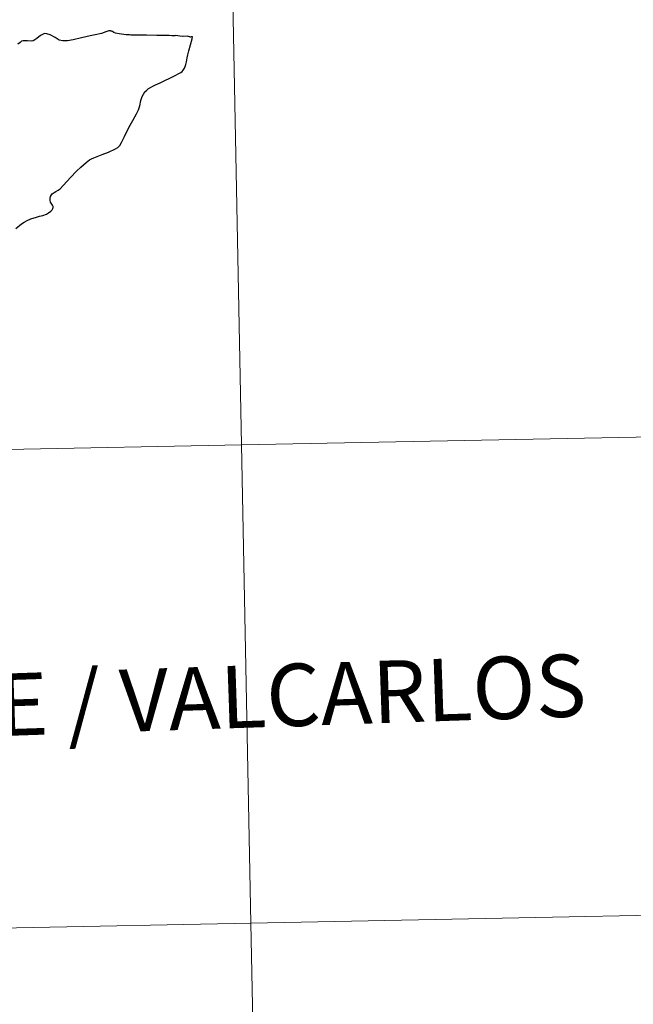
# Model space of a CAD drawing. Units: metres. Extents: x 633212 to 637725, y 4761722 to 4764779.
# Drawn here: x 634320 to 634356, y 4761895 to 4761952 of the extents above; entities that cross this region are included whole.
import ezdxf
from ezdxf.enums import TextEntityAlignment as Align

# ---------------------------------------------------------------- set-up
doc = ezdxf.new("R2010")
doc.units = ezdxf.units.M
doc.header["$MEASUREMENT"] = 0
doc.layers.add('Nivel 63', color=7, linetype='Continuous', lineweight=0)
doc.styles.add('Style-Helvetica-Narrow-BoldOblique', font='txt')

msp = doc.modelspace()

# ---------------------------------------------------------------- linework, layer by layer
at = {"layer": 'Nivel 63', "color": 7, "linetype": 'Continuous', "lineweight": 30, "elevation": 0.01, "flags": 128}
for points in [[(634330.34, 4761950.93), (634330.27, 4761950.95), (634330.27, 4761950.95), (634330.24, 4761950.96), (634330.24, 4761950.95), (634330.18, 4761950.97), (634329.95, 4761950.96), (634329.93, 4761950.96), (634329.93, 4761950.96), (634329.75, 4761950.97), (634329.64, 4761950.98), (634329.52, 4761951), (634329.46, 4761950.99), (634329.29, 4761950.99), (634329.13, 4761951), (634328.42, 4761951.01), (634327.82, 4761951.03), (634327.4, 4761951.02), (634327.15, 4761951.02), (634326.9, 4761951.03), (634326.82, 4761951.04), (634326.76, 4761951.04), (634326.63, 4761951.05), (634326.22, 4761951.11), (634326.01, 4761951.14), (634325.91, 4761951.18), (634325.83, 4761951.24), (634325.81, 4761951.25), (634325.76, 4761951.27), (634325.76, 4761951.28), (634325.7, 4761951.29), (634325.62, 4761951.29), (634325.44, 4761951.22), (634325.2, 4761951.13), (634324.82, 4761951.04), (634324.53, 4761950.98), (634324.03, 4761950.87), (634323.54, 4761950.75), (634323.21, 4761950.7), (634322.94, 4761950.7), (634322.72, 4761950.74), (634322.5, 4761950.89), (634322.2, 4761951.05), (634322, 4761951.11), (634321.88, 4761951.12), (634321.79, 4761951.09), (634321.64, 4761951.01), (634321.42, 4761950.84), (634321.3, 4761950.75), (634321.22, 4761950.7), (634321.13, 4761950.68), (634320.88, 4761950.69), (634320.63, 4761950.69), (634320.54, 4761950.67), (634320.45, 4761950.61), (634320.32, 4761950.51)], [(634320.21, 4761939.76), (634320.53, 4761940.03), (634320.68, 4761940.13), (634320.86, 4761940.23), (634321.08, 4761940.32), (634321.4, 4761940.42), (634321.59, 4761940.48), (634321.77, 4761940.53), (634321.99, 4761940.6), (634322.11, 4761940.67), (634322.25, 4761940.77), (634322.31, 4761940.85), (634322.35, 4761940.92), (634322.37, 4761940.98), (634322.37, 4761941.04), (634322.34, 4761941.13), (634322.23, 4761941.3), (634322.2, 4761941.42), (634322.21, 4761941.54), (634322.23, 4761941.63), (634322.28, 4761941.72), (634322.32, 4761941.78), (634322.43, 4761941.86), (634322.54, 4761941.92), (634322.67, 4761941.99), (634322.78, 4761942.07), (634322.98, 4761942.28), (634323.38, 4761942.74), (634323.74, 4761943.1), (634323.99, 4761943.34), (634324.3, 4761943.6), (634324.5, 4761943.76), (634324.61, 4761943.83), (634324.74, 4761943.89), (634325.23, 4761944.08), (634325.6, 4761944.21), (634326.01, 4761944.4), (634326.15, 4761944.49), (634326.26, 4761944.6), (634326.36, 4761944.77), (634326.54, 4761945.13), (634326.79, 4761945.64), (634327.01, 4761946.05), (634327.23, 4761946.44), (634327.35, 4761946.67), (634327.42, 4761946.92), (634327.49, 4761947.23), (634327.57, 4761947.46), (634327.64, 4761947.59), (634327.72, 4761947.72), (634327.83, 4761947.83), (634327.93, 4761947.92), (634328.04, 4761947.98), (634328.18, 4761948.06), (634328.34, 4761948.13), (634328.62, 4761948.25), (634328.89, 4761948.39), (634329.17, 4761948.53), (634329.49, 4761948.68), (634329.7, 4761948.79), (634329.81, 4761948.85), (634329.89, 4761948.92), (634329.96, 4761948.99), (634330.02, 4761949.1), (634330.06, 4761949.21), (634330.1, 4761949.31), (634330.14, 4761949.48), (634330.19, 4761949.7), (634330.23, 4761949.88), (634330.29, 4761950.11), (634330.38, 4761950.46), (634330.47, 4761950.82), (634330.5, 4761950.93), (634330.46, 4761950.93), (634330.44, 4761950.93), (634330.42, 4761950.93), (634330.38, 4761950.92), (634330.36, 4761950.92), (634330.33, 4761950.93), (634330.34, 4761950.93)]]:
    msp.add_lwpolyline(points, dxfattribs=at)
at = {"layer": 'Nivel 63', "color": 7, "linetype": 'Continuous', "lineweight": 0, "elevation": 0.01, "flags": 128}
for points in [[(634330.34, 4761950.93), (634330.27, 4761950.95), (634330.27, 4761950.95), (634330.24, 4761950.96), (634330.24, 4761950.95), (634330.18, 4761950.97), (634329.95, 4761950.96), (634329.93, 4761950.96), (634329.93, 4761950.96), (634329.75, 4761950.97), (634329.64, 4761950.98), (634329.52, 4761951), (634329.46, 4761950.99), (634329.29, 4761950.99), (634329.13, 4761951), (634328.42, 4761951.01), (634327.82, 4761951.03), (634327.4, 4761951.02), (634327.15, 4761951.02), (634326.9, 4761951.03), (634326.82, 4761951.04), (634326.76, 4761951.04), (634326.63, 4761951.05), (634326.22, 4761951.11), (634326.01, 4761951.14), (634325.91, 4761951.18), (634325.83, 4761951.24), (634325.81, 4761951.25), (634325.76, 4761951.27), (634325.76, 4761951.28), (634325.7, 4761951.29), (634325.62, 4761951.29), (634325.44, 4761951.22), (634325.2, 4761951.13), (634324.82, 4761951.04), (634324.53, 4761950.98), (634324.03, 4761950.87), (634323.54, 4761950.75), (634323.21, 4761950.7), (634322.94, 4761950.7), (634322.72, 4761950.74), (634322.5, 4761950.89), (634322.2, 4761951.05), (634322, 4761951.11), (634321.88, 4761951.12), (634321.79, 4761951.09), (634321.64, 4761951.01), (634321.42, 4761950.84), (634321.3, 4761950.75), (634321.22, 4761950.7), (634321.13, 4761950.68), (634320.88, 4761950.69), (634320.63, 4761950.69), (634320.54, 4761950.67), (634320.45, 4761950.61), (634320.32, 4761950.51)], [(634330.34, 4761950.93), (634330.27, 4761950.95), (634330.27, 4761950.95), (634330.24, 4761950.96), (634330.24, 4761950.95), (634330.18, 4761950.97), (634329.95, 4761950.96), (634329.93, 4761950.96), (634329.93, 4761950.96), (634329.75, 4761950.97), (634329.64, 4761950.98), (634329.52, 4761951), (634329.46, 4761950.99), (634329.29, 4761950.99), (634329.13, 4761951), (634328.42, 4761951.01), (634327.82, 4761951.03), (634327.4, 4761951.02), (634327.15, 4761951.02), (634326.9, 4761951.03), (634326.82, 4761951.04), (634326.76, 4761951.04), (634326.63, 4761951.05), (634326.22, 4761951.11), (634326.01, 4761951.14), (634325.91, 4761951.18), (634325.83, 4761951.24), (634325.81, 4761951.25), (634325.76, 4761951.27), (634325.76, 4761951.28), (634325.7, 4761951.29), (634325.62, 4761951.29), (634325.44, 4761951.22), (634325.2, 4761951.13), (634324.82, 4761951.04), (634324.53, 4761950.98), (634324.03, 4761950.87), (634323.54, 4761950.75), (634323.21, 4761950.7), (634322.94, 4761950.7), (634322.72, 4761950.74), (634322.5, 4761950.89), (634322.2, 4761951.05), (634322, 4761951.11), (634321.88, 4761951.12), (634321.79, 4761951.09), (634321.64, 4761951.01), (634321.42, 4761950.84), (634321.3, 4761950.75), (634321.22, 4761950.7), (634321.13, 4761950.68), (634320.88, 4761950.69), (634320.63, 4761950.69), (634320.54, 4761950.67), (634320.45, 4761950.61), (634320.32, 4761950.51)], [(634330.34, 4761950.93), (634330.27, 4761950.95), (634330.27, 4761950.95), (634330.24, 4761950.96), (634330.24, 4761950.95), (634330.18, 4761950.97), (634329.95, 4761950.96), (634329.93, 4761950.96), (634329.93, 4761950.96), (634329.75, 4761950.97), (634329.64, 4761950.98), (634329.52, 4761951), (634329.46, 4761950.99), (634329.29, 4761950.99), (634329.13, 4761951), (634328.42, 4761951.01), (634327.82, 4761951.03), (634327.4, 4761951.02), (634327.15, 4761951.02), (634326.9, 4761951.03), (634326.82, 4761951.04), (634326.76, 4761951.04), (634326.63, 4761951.05), (634326.22, 4761951.11), (634326.01, 4761951.14), (634325.91, 4761951.18), (634325.83, 4761951.24), (634325.81, 4761951.25), (634325.76, 4761951.27), (634325.76, 4761951.28), (634325.7, 4761951.29), (634325.62, 4761951.29), (634325.44, 4761951.22), (634325.2, 4761951.13), (634324.82, 4761951.04), (634324.53, 4761950.98), (634324.03, 4761950.87), (634323.54, 4761950.75), (634323.21, 4761950.7), (634322.94, 4761950.7), (634322.72, 4761950.74), (634322.5, 4761950.89), (634322.2, 4761951.05), (634322, 4761951.11), (634321.88, 4761951.12), (634321.79, 4761951.09), (634321.64, 4761951.01), (634321.42, 4761950.84), (634321.3, 4761950.75), (634321.22, 4761950.7), (634321.13, 4761950.68), (634320.88, 4761950.69), (634320.63, 4761950.69), (634320.54, 4761950.67), (634320.45, 4761950.61), (634320.32, 4761950.51)], [(634320.21, 4761939.76), (634320.53, 4761940.03), (634320.68, 4761940.13), (634320.86, 4761940.23), (634321.08, 4761940.32), (634321.4, 4761940.42), (634321.59, 4761940.48), (634321.77, 4761940.53), (634321.99, 4761940.6), (634322.11, 4761940.67), (634322.25, 4761940.77), (634322.31, 4761940.85), (634322.35, 4761940.92), (634322.37, 4761940.98), (634322.37, 4761941.04), (634322.34, 4761941.13), (634322.23, 4761941.3), (634322.2, 4761941.42), (634322.21, 4761941.54), (634322.23, 4761941.63), (634322.28, 4761941.72), (634322.32, 4761941.78), (634322.43, 4761941.86), (634322.54, 4761941.92), (634322.67, 4761941.99), (634322.78, 4761942.07), (634322.98, 4761942.28), (634323.38, 4761942.74), (634323.74, 4761943.1), (634323.99, 4761943.34), (634324.3, 4761943.6), (634324.5, 4761943.76), (634324.61, 4761943.83), (634324.74, 4761943.89), (634325.23, 4761944.08), (634325.6, 4761944.21), (634326.01, 4761944.4), (634326.15, 4761944.49), (634326.26, 4761944.6), (634326.36, 4761944.77), (634326.54, 4761945.13), (634326.79, 4761945.64), (634327.01, 4761946.05), (634327.23, 4761946.44), (634327.35, 4761946.67), (634327.42, 4761946.92), (634327.49, 4761947.23), (634327.57, 4761947.46), (634327.64, 4761947.59), (634327.72, 4761947.72), (634327.83, 4761947.83), (634327.93, 4761947.92), (634328.04, 4761947.98), (634328.18, 4761948.06), (634328.34, 4761948.13), (634328.62, 4761948.25), (634328.89, 4761948.39), (634329.17, 4761948.53), (634329.49, 4761948.68), (634329.7, 4761948.79), (634329.81, 4761948.85), (634329.89, 4761948.92), (634329.96, 4761948.99), (634330.02, 4761949.1), (634330.06, 4761949.21), (634330.1, 4761949.31), (634330.14, 4761949.48), (634330.19, 4761949.7), (634330.23, 4761949.88), (634330.29, 4761950.11), (634330.38, 4761950.46), (634330.47, 4761950.82), (634330.5, 4761950.93), (634330.46, 4761950.93), (634330.44, 4761950.93), (634330.42, 4761950.93), (634330.38, 4761950.92), (634330.36, 4761950.92), (634330.33, 4761950.93), (634330.34, 4761950.93)], [(634320.21, 4761939.76), (634320.53, 4761940.03), (634320.68, 4761940.13), (634320.86, 4761940.23), (634321.08, 4761940.32), (634321.4, 4761940.42), (634321.59, 4761940.48), (634321.77, 4761940.53), (634321.99, 4761940.6), (634322.11, 4761940.67), (634322.25, 4761940.77), (634322.31, 4761940.85), (634322.35, 4761940.92), (634322.37, 4761940.98), (634322.37, 4761941.04), (634322.34, 4761941.13), (634322.23, 4761941.3), (634322.2, 4761941.42), (634322.21, 4761941.54), (634322.23, 4761941.63), (634322.28, 4761941.72), (634322.32, 4761941.78), (634322.43, 4761941.86), (634322.54, 4761941.92), (634322.67, 4761941.99), (634322.78, 4761942.07), (634322.98, 4761942.28), (634323.38, 4761942.74), (634323.74, 4761943.1), (634323.99, 4761943.34), (634324.3, 4761943.6), (634324.5, 4761943.76), (634324.61, 4761943.83), (634324.74, 4761943.89), (634325.23, 4761944.08), (634325.6, 4761944.21), (634326.01, 4761944.4), (634326.15, 4761944.49), (634326.26, 4761944.6), (634326.36, 4761944.77), (634326.54, 4761945.13), (634326.79, 4761945.64), (634327.01, 4761946.05), (634327.23, 4761946.44), (634327.35, 4761946.67), (634327.42, 4761946.92), (634327.49, 4761947.23), (634327.57, 4761947.46), (634327.64, 4761947.59), (634327.72, 4761947.72), (634327.83, 4761947.83), (634327.93, 4761947.92), (634328.04, 4761947.98), (634328.18, 4761948.06), (634328.34, 4761948.13), (634328.62, 4761948.25), (634328.89, 4761948.39), (634329.17, 4761948.53), (634329.49, 4761948.68), (634329.7, 4761948.79), (634329.81, 4761948.85), (634329.89, 4761948.92), (634329.96, 4761948.99), (634330.02, 4761949.1), (634330.06, 4761949.21), (634330.1, 4761949.31), (634330.14, 4761949.48), (634330.19, 4761949.7), (634330.23, 4761949.88), (634330.29, 4761950.11), (634330.38, 4761950.46), (634330.47, 4761950.82), (634330.5, 4761950.93), (634330.46, 4761950.93), (634330.44, 4761950.93), (634330.42, 4761950.93), (634330.38, 4761950.92), (634330.36, 4761950.92), (634330.33, 4761950.93), (634330.34, 4761950.93)], [(634320.21, 4761939.76), (634320.53, 4761940.03), (634320.68, 4761940.13), (634320.86, 4761940.23), (634321.08, 4761940.32), (634321.4, 4761940.42), (634321.59, 4761940.48), (634321.77, 4761940.53), (634321.99, 4761940.6), (634322.11, 4761940.67), (634322.25, 4761940.77), (634322.31, 4761940.85), (634322.35, 4761940.92), (634322.37, 4761940.98), (634322.37, 4761941.04), (634322.34, 4761941.13), (634322.23, 4761941.3), (634322.2, 4761941.42), (634322.21, 4761941.54), (634322.23, 4761941.63), (634322.28, 4761941.72), (634322.32, 4761941.78), (634322.43, 4761941.86), (634322.54, 4761941.92), (634322.67, 4761941.99), (634322.78, 4761942.07), (634322.98, 4761942.28), (634323.38, 4761942.74), (634323.74, 4761943.1), (634323.99, 4761943.34), (634324.3, 4761943.6), (634324.5, 4761943.76), (634324.61, 4761943.83), (634324.74, 4761943.89), (634325.23, 4761944.08), (634325.6, 4761944.21), (634326.01, 4761944.4), (634326.15, 4761944.49), (634326.26, 4761944.6), (634326.36, 4761944.77), (634326.54, 4761945.13), (634326.79, 4761945.64), (634327.01, 4761946.05), (634327.23, 4761946.44), (634327.35, 4761946.67), (634327.42, 4761946.92), (634327.49, 4761947.23), (634327.57, 4761947.46), (634327.64, 4761947.59), (634327.72, 4761947.72), (634327.83, 4761947.83), (634327.93, 4761947.92), (634328.04, 4761947.98), (634328.18, 4761948.06), (634328.34, 4761948.13), (634328.62, 4761948.25), (634328.89, 4761948.39), (634329.17, 4761948.53), (634329.49, 4761948.68), (634329.7, 4761948.79), (634329.81, 4761948.85), (634329.89, 4761948.92), (634329.96, 4761948.99), (634330.02, 4761949.1), (634330.06, 4761949.21), (634330.1, 4761949.31), (634330.14, 4761949.48), (634330.19, 4761949.7), (634330.23, 4761949.88), (634330.29, 4761950.11), (634330.38, 4761950.46), (634330.47, 4761950.82), (634330.5, 4761950.93), (634330.46, 4761950.93), (634330.44, 4761950.93), (634330.42, 4761950.93), (634330.38, 4761950.92), (634330.36, 4761950.92), (634330.33, 4761950.93), (634330.34, 4761950.93)]]:
    msp.add_lwpolyline(points, dxfattribs=at)
at = {"layer": 'Nivel 63', "color": 7, "linetype": 'Continuous', "lineweight": 0}
for points in [[(633271.25, 4761721.61, -0.24), (633212.38, 4764691.06, -0.24), (637666.55, 4764779.29, -0.24), (637725.43, 4761809.83, -0.24)], [(634373.78, 4761955.82, -0.24), (634374.33, 4761927.96, -0.24), (634333.35, 4761927.15, -0.24), (634332.8, 4761955.01, -0.24)], [(634332.8, 4761955.01, -0.24), (634333.35, 4761927.15, -0.24), (634292.37, 4761926.34, -0.24), (634291.82, 4761954.2, -0.24)], [(634374.33, 4761927.96, -0.24), (634374.88, 4761900.11, -0.24), (634333.9, 4761899.29, -0.24), (634333.35, 4761927.15, -0.24)], [(634333.35, 4761927.15, -0.24), (634333.9, 4761899.29, -0.24), (634292.92, 4761898.48, -0.24), (634292.37, 4761926.34, -0.24)], [(634374.88, 4761900.11, -0.24), (634375.43, 4761872.25, -0.24), (634334.45, 4761871.43, -0.24), (634333.9, 4761899.29, -0.24)], [(634333.9, 4761899.29, -0.24), (634334.45, 4761871.43, -0.24), (634293.48, 4761870.62, -0.24), (634292.92, 4761898.48, -0.24)]]:
    msp.add_3dface(points, dxfattribs=at)

# ---------------------------------------------------------------- texts
at = {"layer": 'Nivel 63', "color": 7, "linetype": 'Continuous', "lineweight": 0, "style": 'Style-Helvetica-Narrow-BoldOblique'}
msp.add_text('LUZAIDE / VALCARLOS', height=3.63252, rotation=1.94982, dxfattribs=at).set_placement((634327.733, 4761912.29, 0.01), align=Align.MIDDLE_CENTER)

doc.saveas('drawing.dxf')
